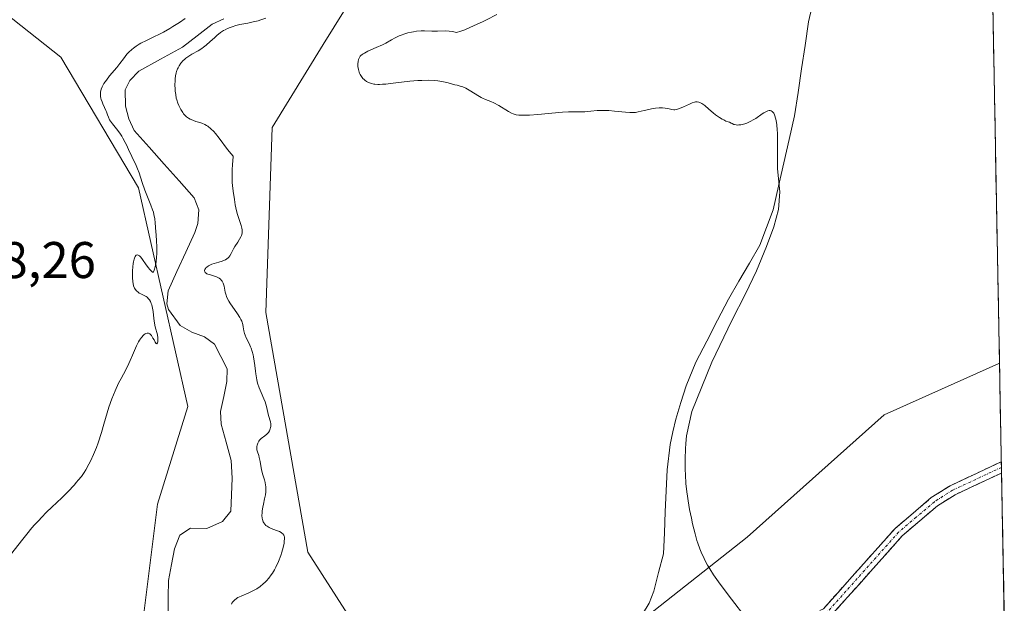
# Model space of a CAD drawing. Units: metres. Extents: x 629149 to 632637, y 4662532 to 4664909.
# Drawn here: x 632432 to 632623, y 4663357 to 4663470 of the extents above; entities that cross this region are included whole.
import ezdxf
from ezdxf.enums import TextEntityAlignment as Align

# ---------------------------------------------------------------- set-up
doc = ezdxf.new("R2010")
doc.units = ezdxf.units.M
doc.header["$MEASUREMENT"] = 0
doc.linetypes.add('TRAZO_Y_PUNTO', pattern=[1, 0.5, -0.25, 0, -0.25])
doc.linetypes.add('TRAZOSX2', pattern=[1.5, 1, -0.5])
for name, color, linetype, lineweight in [('Camino', 19, 'TRAZOSX2', 0), ('Camino Cxs', 19, 'Continuous', 0), ('Camino eje', 19, 'TRAZO_Y_PUNTO', 0), ('Corriente natural lineal', 142, 'Continuous', 13), ('Cultivos herbáceos CxS', 92, 'Continuous', 0), ('Curva de nivel normal', 36, 'Continuous', 0), ('Matorral CxS', 135, 'Continuous', 0), ('Municipio CxS', 142, 'Continuous', 0), ('Rótulo de punto de cota en terreno', 19, 'Continuous', 0)]:
    doc.layers.add(name, color=color, linetype=linetype, lineweight=lineweight)
doc.styles.add('Arial', font='txt', dxfattribs={"height": 0.2})

# ---------------------------------------------------------------- blocks, each defined once
blk = doc.blocks.new('*U150')
at = {"layer": 'Matorral CxS', "color": 135, "linetype": 'Continuous', "lineweight": 0}
blk.add_polyline3d([(632526.82, 4663333.11, 416.74), (632572.93, 4663369.48, 422.34), (632599.54, 4663393.26, 422.74), (632621.83, 4663403.18, 420.64), (632621.94, 4663403.23, 420.63), (632622.87, 4663353.44, 419.21)], dxfattribs=at)
blk = doc.blocks.new('*U172')
at = {"layer": 'Matorral CxS', "color": 135, "linetype": 'Continuous', "lineweight": 0}
blk.add_polyline3d([(632621.94, 4663403.23, 420.63), (632621.83, 4663403.18, 420.64), (632599.54, 4663393.26, 422.74), (632572.93, 4663369.48, 422.34), (632526.82, 4663333.11, 416.74), (632512, 4663328.45, 416.61)], dxfattribs=at)
blk = doc.blocks.new('*U188')
at = {"layer": 'Cultivos herbáceos CxS', "color": 92, "linetype": 'Continuous', "lineweight": 0}
blk.add_polyline3d([(632621.94, 4663403.23, 420.63), (632621.83, 4663403.18, 420.64), (632599.54, 4663393.26, 422.74), (632572.93, 4663369.48, 422.34), (632526.82, 4663333.11, 416.74), (632512, 4663328.45, 416.61)], dxfattribs=at)
blk = doc.blocks.new('*U221')
at = {"layer": 'Curva de nivel normal', "color": 36, "linetype": 'Continuous', "lineweight": 0}
for points in [[(632472.7, 4663356.49, 415), (632472.79, 4663356.65, 415), (632472.95, 4663356.89, 415), (632473.27, 4663357.24, 415), (632473.71, 4663357.57, 415), (632473.97, 4663357.74, 415), (632474.6, 4663358.05, 415), (632476.09, 4663358.7, 415), (632476.87, 4663359.05, 415), (632477.25, 4663359.25, 415), (632477.61, 4663359.46, 415), (632478.28, 4663359.91, 415), (632478.89, 4663360.4, 415), (632479.27, 4663360.76, 415), (632479.51, 4663361.01, 415), (632479.96, 4663361.52, 415), (632480.43, 4663362.14, 415), (632480.65, 4663362.46, 415), (632481.07, 4663363.15, 415), (632481.33, 4663363.65, 415), (632481.82, 4663364.74, 415), (632482.28, 4663365.95, 415), (632482.48, 4663366.57, 415), (632482.74, 4663367.48, 415), (632482.92, 4663368.3, 415), (632482.97, 4663368.66, 415), (632483.01, 4663369.22, 415), (632482.99, 4663369.45, 415), (632482.91, 4663369.76, 415), (632482.86, 4663369.89, 415), (632482.69, 4663370.13, 415), (632482.52, 4663370.28, 415), (632482.38, 4663370.38, 415), (632482.06, 4663370.56, 415), (632481.66, 4663370.72, 415), (632480.74, 4663371.05, 415), (632480.03, 4663371.35, 415), (632479.61, 4663371.6, 415), (632479.41, 4663371.74, 415), (632479.16, 4663371.98, 415), (632478.97, 4663372.26, 415), (632478.86, 4663372.47, 415), (632478.72, 4663372.92, 415), (632478.67, 4663373.16, 415), (632478.63, 4663373.67, 415), (632478.64, 4663374.2, 415), (632478.68, 4663374.57, 415), (632478.79, 4663375.31, 415), (632478.9, 4663375.86, 415), (632479.14, 4663376.94, 415), (632479.3, 4663377.73, 415), (632479.36, 4663378.26, 415), (632479.38, 4663378.52, 415), (632479.38, 4663378.92, 415), (632479.36, 4663379.31, 415), (632479.32, 4663379.57, 415), (632479.22, 4663380.08, 415), (632479.1, 4663380.59, 415), (632478.81, 4663381.58, 415), (632478.6, 4663382.29, 415), (632478.45, 4663382.96, 415), (632478.25, 4663384.17, 415), (632478.11, 4663384.92, 415), (632478, 4663385.34, 415), (632477.75, 4663386.06, 415), (632477.66, 4663386.41, 415), (632477.64, 4663386.59, 415), (632477.62, 4663386.93, 415), (632477.63, 4663387.1, 415), (632477.68, 4663387.37, 415), (632477.8, 4663387.76, 415), (632478, 4663388.13, 415), (632478.13, 4663388.3, 415), (632478.46, 4663388.62, 415), (632479.21, 4663389.19, 415), (632479.57, 4663389.48, 415), (632479.73, 4663389.63, 415), (632479.87, 4663389.8, 415), (632480.09, 4663390.15, 415), (632480.24, 4663390.52, 415), (632480.3, 4663390.78, 415), (632480.33, 4663390.95, 415), (632480.34, 4663391.29, 415), (632480.33, 4663391.48, 415), (632480.26, 4663391.86, 415), (632479.91, 4663393.14, 415), (632479.52, 4663394.83, 415), (632479.25, 4663395.75, 415), (632479.01, 4663396.37, 415), (632478.48, 4663397.59, 415), (632478.1, 4663398.5, 415), (632477.79, 4663399.41, 415), (632477.64, 4663400.01, 415), (632477.55, 4663400.4, 415), (632477.42, 4663401.17, 415), (632477.36, 4663401.73, 415), (632477.25, 4663402.83, 415), (632477.14, 4663403.69, 415), (632476.99, 4663404.5, 415), (632476.89, 4663404.92, 415), (632476.71, 4663405.55, 415), (632476.5, 4663406.17, 415), (632476.38, 4663406.47, 415), (632476.11, 4663407.06, 415), (632475.57, 4663408.18, 415), (632475.34, 4663408.73, 415), (632475.26, 4663409.01, 415), (632475.13, 4663409.56, 415), (632474.99, 4663410.34, 415), (632474.9, 4663410.75, 415), (632474.69, 4663411.4, 415), (632474.53, 4663411.75, 415), (632474.34, 4663412.12, 415), (632473.87, 4663412.88, 415), (632472.36, 4663415.01, 415), (632472.18, 4663415.29, 415), (632471.91, 4663415.77, 415), (632471.73, 4663416.19, 415), (632471.64, 4663416.47, 415), (632471.51, 4663417.09, 415), (632471.37, 4663417.84, 415), (632471.27, 4663418.24, 415), (632471.15, 4663418.64, 415), (632471.07, 4663418.83, 415), (632470.88, 4663419.19, 415), (632470.76, 4663419.36, 415), (632470.56, 4663419.58, 415), (632470.33, 4663419.76, 415), (632470.15, 4663419.87, 415), (632469.78, 4663420.05, 415), (632469.38, 4663420.19, 415), (632468.61, 4663420.4, 415), (632468.13, 4663420.55, 415), (632467.94, 4663420.63, 415), (632467.83, 4663420.69, 415), (632467.6, 4663420.89, 415), (632467.52, 4663421.03, 415), (632467.49, 4663421.28, 415), (632467.54, 4663421.49, 415), (632467.66, 4663421.69, 415), (632467.74, 4663421.79, 415), (632467.89, 4663421.94, 415), (632468.21, 4663422.16, 415), (632468.65, 4663422.37, 415), (632468.91, 4663422.47, 415), (632469.32, 4663422.6, 415), (632470.23, 4663422.87, 415), (632470.92, 4663423.09, 415), (632471.35, 4663423.27, 415), (632471.55, 4663423.37, 415), (632471.82, 4663423.53, 415), (632472.05, 4663423.7, 415), (632472.18, 4663423.83, 415), (632472.41, 4663424.1, 415), (632472.67, 4663424.54, 415), (632473.11, 4663425.48, 415), (632473.36, 4663425.94, 415), (632473.92, 4663426.79, 415), (632474.28, 4663427.34, 415), (632474.53, 4663427.8, 415), (632474.64, 4663428.08, 415), (632474.69, 4663428.26, 415), (632474.75, 4663428.61, 415), (632474.77, 4663428.98, 415), (632474.77, 4663429.17, 415), (632474.73, 4663429.49, 415), (632474.61, 4663430.01, 415), (632474.48, 4663430.4, 415), (632474.14, 4663431.37, 415), (632473.84, 4663432.34, 415), (632473.58, 4663433.43, 415), (632473.44, 4663434.04, 415), (632473.26, 4663435.05, 415), (632473.02, 4663436.7, 415), (632472.9, 4663437.76, 415), (632472.86, 4663438.33, 415), (632472.82, 4663439.23, 415), (632472.81, 4663440.21, 415), (632472.83, 4663440.74, 415), (632472.89, 4663441.89, 415), (632472.94, 4663442.5, 415), (632473.04, 4663443.5, 415), (632472.65, 4663443.94, 415), (632471.96, 4663444.79, 415), (632470.34, 4663447, 415), (632469.63, 4663447.87, 415), (632469.26, 4663448.27, 415), (632468.69, 4663448.81, 415), (632468.11, 4663449.27, 415), (632467.82, 4663449.46, 415), (632467.52, 4663449.63, 415), (632466.94, 4663449.89, 415), (632466.55, 4663450.02, 415), (632465.81, 4663450.24, 415), (632465.3, 4663450.4, 415), (632464.87, 4663450.57, 415), (632464.67, 4663450.67, 415), (632464.38, 4663450.83, 415), (632463.97, 4663451.13, 415), (632463.59, 4663451.5, 415), (632463.4, 4663451.72, 415), (632463.22, 4663451.96, 415), (632462.87, 4663452.51, 415), (632462.73, 4663452.78, 415), (632462.46, 4663453.33, 415), (632462.29, 4663453.77, 415), (632462.07, 4663454.44, 415), (632461.98, 4663454.77, 415), (632461.86, 4663455.43, 415), (632461.78, 4663456.07, 415), (632461.75, 4663456.5, 415), (632461.72, 4663457.32, 415), (632461.74, 4663458.11, 415), (632461.77, 4663458.49, 415), (632461.84, 4663459.06, 415), (632461.96, 4663459.63, 415), (632462.04, 4663459.91, 415), (632462.22, 4663460.41, 415), (632462.34, 4663460.65, 415), (632462.53, 4663461.02, 415), (632462.88, 4663461.55, 415), (632463.31, 4663462.05, 415), (632463.56, 4663462.28, 415), (632463.82, 4663462.5, 415), (632464.4, 4663462.91, 415), (632465.01, 4663463.28, 415), (632466.22, 4663463.96, 415), (632466.94, 4663464.41, 415), (632467.29, 4663464.64, 415), (632467.79, 4663465.03, 415), (632468.59, 4663465.72, 415), (632469.39, 4663466.48, 415), (632469.83, 4663466.89, 415), (632470.59, 4663467.49, 415), (632471.15, 4663467.86, 415), (632471.45, 4663468.04, 415), (632471.94, 4663468.28, 415), (632472.46, 4663468.49, 415), (632472.82, 4663468.61, 415), (632473.57, 4663468.83, 415), (632474.35, 4663469.02, 415), (632475.88, 4663469.33, 415), (632476.94, 4663469.55, 415), (632477.86, 4663469.78, 415), (632478.41, 4663469.95, 415), (632479.39, 4663470.27, 415)], [(632463.68, 4663470.24, 415), (632462.6, 4663469.46, 415), (632461.34, 4663468.64, 415), (632460.75, 4663468.28, 415), (632459.52, 4663467.58, 415), (632458.62, 4663467.11, 415), (632457.75, 4663466.69, 415), (632456.16, 4663465.95, 415), (632455.11, 4663465.42, 415), (632454.78, 4663465.24, 415), (632454.18, 4663464.86, 415), (632453.64, 4663464.47, 415), (632453.32, 4663464.2, 415), (632452.76, 4663463.67, 415), (632452.4, 4663463.27, 415), (632451.71, 4663462.36, 415), (632451.02, 4663461.46, 415), (632450.41, 4663460.71, 415), (632449.03, 4663459.06, 415), (632448.41, 4663458.26, 415), (632448.15, 4663457.9, 415), (632447.93, 4663457.56, 415), (632447.59, 4663456.97, 415), (632447.39, 4663456.46, 415), (632447.31, 4663456.16, 415), (632447.27, 4663455.98, 415), (632447.24, 4663455.63, 415), (632447.27, 4663455.07, 415), (632447.33, 4663454.72, 415), (632447.39, 4663454.49, 415), (632447.55, 4663454.02, 415), (632447.71, 4663453.67, 415), (632448.06, 4663452.93, 415), (632448.31, 4663452.35, 415), (632448.4, 4663452.08, 415), (632448.6, 4663451.51, 415), (632448.78, 4663451.05, 415), (632449.03, 4663450.56, 415), (632449.19, 4663450.3, 415), (632449.59, 4663449.75, 415), (632450.6, 4663448.48, 415), (632451.13, 4663447.76, 415), (632451.38, 4663447.37, 415), (632451.62, 4663446.96, 415), (632452.07, 4663446.11, 415), (632452.35, 4663445.54, 415), (632452.85, 4663444.44, 415), (632453.19, 4663443.71, 415), (632453.5, 4663443.08, 415), (632454.07, 4663441.97, 415), (632454.34, 4663441.36, 415), (632454.47, 4663441.02, 415), (632454.74, 4663440.24, 415), (632455.34, 4663438.39, 415), (632455.86, 4663436.89, 415), (632456.26, 4663435.89, 415), (632457.06, 4663433.96, 415), (632457.39, 4663433.05, 415), (632457.52, 4663432.6, 415), (632457.63, 4663432.17, 415), (632457.78, 4663431.33, 415), (632457.88, 4663430.5, 415), (632457.99, 4663428.79, 415), (632458.04, 4663428.19, 415), (632458.14, 4663426.94, 415), (632458.2, 4663425.96, 415), (632458.21, 4663424.96, 415), (632458.2, 4663424.45, 415), (632458.16, 4663423.94, 415), (632458.04, 4663422.96, 415), (632457.94, 4663422.35, 415), (632457.85, 4663421.98, 415), (632457.68, 4663421.36, 415), (632457.54, 4663421.01, 415), (632457.47, 4663420.88, 415), (632457.35, 4663420.97, 415), (632457.08, 4663421.21, 415), (632456.78, 4663421.53, 415), (632456.57, 4663421.79, 415), (632456.13, 4663422.39, 415), (632455.41, 4663423.42, 415), (632455.06, 4663423.87, 415), (632454.84, 4663424.1, 415), (632454.73, 4663424.19, 415), (632454.58, 4663424.28, 415), (632454.35, 4663424.31, 415), (632454.19, 4663424.23, 415), (632454.11, 4663424.16, 415), (632453.98, 4663423.96, 415), (632453.86, 4663423.69, 415), (632453.79, 4663423.48, 415), (632453.67, 4663422.97, 415), (632453.62, 4663422.65, 415), (632453.55, 4663421.95, 415), (632453.5, 4663421.23, 415), (632453.48, 4663419.93, 415), (632453.52, 4663419.05, 415), (632453.57, 4663418.73, 415), (632453.69, 4663418.28, 415), (632453.87, 4663417.86, 415), (632454, 4663417.64, 415), (632454.24, 4663417.33, 415), (632454.57, 4663417.04, 415), (632454.77, 4663416.9, 415), (632455.08, 4663416.74, 415), (632455.77, 4663416.41, 415), (632456.12, 4663416.19, 415), (632456.29, 4663416.07, 415), (632456.61, 4663415.76, 415), (632456.76, 4663415.57, 415), (632456.95, 4663415.25, 415), (632457.11, 4663414.86, 415), (632457.2, 4663414.58, 415), (632457.35, 4663413.95, 415), (632457.46, 4663413.28, 415), (632457.62, 4663411.93, 415), (632457.73, 4663411.03, 415), (632457.88, 4663410.3, 415), (632457.98, 4663409.9, 415), (632458.19, 4663409.24, 415), (632458.32, 4663408.8, 415), (632458.36, 4663408.58, 415), (632458.39, 4663408.36, 415), (632458.42, 4663407.9, 415), (632458.41, 4663407.71, 415), (632458.37, 4663407.38, 415), (632458.32, 4663407.19, 415), (632458.21, 4663407.04, 415), (632458.1, 4663407.07, 415), (632458, 4663407.17, 415), (632457.89, 4663407.34, 415), (632457.65, 4663407.79, 415), (632457.45, 4663408.16, 415), (632457.16, 4663408.62, 415), (632457, 4663408.81, 415), (632456.83, 4663408.97, 415), (632456.74, 4663409.02, 415), (632456.55, 4663409.1, 415), (632456.45, 4663409.12, 415), (632456.3, 4663409.11, 415), (632456.07, 4663409.04, 415), (632455.96, 4663408.99, 415), (632455.75, 4663408.84, 415), (632455.58, 4663408.7, 415), (632455.2, 4663408.27, 415), (632454.82, 4663407.71, 415), (632454.63, 4663407.39, 415), (632454.27, 4663406.64, 415), (632453.5, 4663404.83, 415), (632453.03, 4663403.77, 415), (632452.76, 4663403.21, 415), (632452.16, 4663402.01, 415), (632451.25, 4663400.29, 415), (632450.78, 4663399.36, 415), (632450.09, 4663397.9, 415), (632449.77, 4663397.13, 415), (632449.46, 4663396.34, 415), (632448.9, 4663394.71, 415), (632448.55, 4663393.61, 415), (632447.89, 4663391.41, 415), (632447.42, 4663389.81, 415), (632446.78, 4663387.82, 415), (632446.45, 4663386.88, 415), (632445.91, 4663385.53, 415), (632445.33, 4663384.25, 415), (632445.01, 4663383.64, 415), (632444.4, 4663382.58, 415), (632444.06, 4663382.06, 415), (632443.53, 4663381.29, 415), (632442.94, 4663380.52, 415), (632442.62, 4663380.13, 415), (632442.12, 4663379.55, 415), (632440.99, 4663378.35, 415), (632439.71, 4663377.1, 415), (632437.8, 4663375.29, 415), (632436.79, 4663374.31, 415), (632435.76, 4663373.27, 415), (632435.24, 4663372.72, 415), (632434.46, 4663371.87, 415), (632433.94, 4663371.27, 415), (632432.92, 4663370.04, 415), (632431.92, 4663368.79, 415), (632430.03, 4663366.34, 415)]]:
    blk.add_polyline3d(points, dxfattribs=at)

msp = doc.modelspace()

# ---------------------------------------------------------------- linework, layer by layer
at = {"layer": 'Camino', "color": 19, "linetype": 'TRAZOSX2', "lineweight": 0}
for points in [[(632536.3601, 4663317.0101), (632536.4501, 4663324.5401), (632538.3101, 4663334.2201), (632540.3001, 4663338.4001), (632541.9501, 4663340.5501), (632543.8301, 4663342.3101), (632546.0601, 4663343.8301), (632550.6201, 4663345.7101), (632562.6401, 4663348.8601), (632573.4701, 4663351.2201), (632582.8101, 4663353.7401), (632585.6801, 4663354.6401), (632587.7101, 4663355.5701), (632601.6401, 4663371.1701), (632608.6901, 4663377.1701), (632612.3301, 4663379.4701), (632622.2901, 4663384.1401), (632622.29395, 4663384.1419)], [(632622.29395, 4663384.1419), (632622.31465, 4663383.03989)], [(632622.33534, 4663381.93788), (632613.2901, 4663377.7101), (632609.8701, 4663375.5501), (632603.0401, 4663369.7301), (632588.9301, 4663353.9301), (632586.4001, 4663352.7601), (632583.3701, 4663351.8201), (632573.9501, 4663349.2801), (632563.1001, 4663346.9201), (632551.2601, 4663343.8101), (632547.0201, 4663342.0601), (632545.0901, 4663340.7501), (632543.4301, 4663339.2101), (632542.0201, 4663337.3601), (632540.2301, 4663333.6001), (632538.4501, 4663324.3401), (632538.3401, 4663314.7901)], [(632622.31465, 4663383.03989), (632622.33534, 4663381.93788)]]:
    msp.add_lwpolyline(points, dxfattribs=at)
at = {"layer": 'Camino Cxs', "color": 19, "linetype": 'Continuous', "lineweight": 0}
msp.add_polyline3d([(632587.71015, 4663355.57014, 422.4851), (632590.49615, 4663358.69014, 422.6466), (632593.28215, 4663361.81014, 422.7211), (632596.06815, 4663364.93014, 422.7096), (632598.85415, 4663368.05014, 422.6846), (632601.64015, 4663371.17014, 422.6422), (632605.16515, 4663374.17014, 422.5569), (632608.69015, 4663377.17014, 422.3473), (632612.33015, 4663379.47014, 422.0003), (632615.65015, 4663381.02674, 421.5167), (632618.97015, 4663382.58344, 421.0752), (632622.29015, 4663384.14014, 420.6571), (632622.29395, 4663384.14194, 420.6567), (632622.33535, 4663381.93784, 420.7075), (632622.33535, 4663381.93784, 420.7075), (632617.81515, 4663379.82514, 421.2413), (632613.29015, 4663377.71014, 421.8509), (632609.87015, 4663375.55014, 422.2491), (632606.45515, 4663372.64014, 422.5123), (632603.04015, 4663369.73014, 422.5949), (632600.21815, 4663366.57014, 422.6546), (632597.39615, 4663363.41014, 422.6781), (632594.57415, 4663360.25014, 422.6997), (632591.75215, 4663357.09014, 422.6391), (632588.93015, 4663353.93014, 422.4694)], dxfattribs=at)
at = {"layer": 'Camino eje', "color": 19, "linetype": 'TRAZO_Y_PUNTO', "lineweight": 0}
msp.add_lwpolyline([(632622.31465, 4663383.03989), (632617.3351, 4663380.7051), (632612.8101, 4663378.5901), (632609.2801, 4663376.3601), (632605.7551, 4663373.3601), (632602.3401, 4663370.4501), (632588.3201, 4663354.7501)], dxfattribs=at)
at = {"layer": 'Corriente natural lineal', "color": 142, "linetype": 'Continuous', "lineweight": 13}
for points in [[(632585.94177, 4663474.35343, 421.0469), (632584.8201, 4663469.5501, 420.9109), (632584.1476, 4663464.9851, 420.7772), (632583.4751, 4663460.4201, 420.5847), (632582.8026, 4663455.8551, 420.4364), (632582.1301, 4663451.2901, 420.2497), (632581.0926, 4663446.7376, 420.0287), (632580.0551, 4663442.1851, 420.0399), (632579.0176, 4663437.6326, 420.1405), (632577.9801, 4663433.0801, 420.1354), (632576.6801, 4663429.6201, 419.9012), (632575.3801, 4663426.1601, 419.9841), (632573.33677, 4663422.67343, 419.8884), (632571.29343, 4663419.18677, 419.5621), (632569.2501, 4663415.7001, 419.9077), (632567.14677, 4663411.61677, 419.8136), (632565.04343, 4663407.53343, 419.669), (632562.9401, 4663403.4501, 419.5928), (632561.0301, 4663398.8401, 419.1912), (632560.0251, 4663395.6201, 419.2236), (632559.0201, 4663392.4001, 419.165), (632558.4901, 4663389.9501, 419.1211), (632557.9601, 4663387.5001, 419.0482), (632557.3401, 4663382.5501, 418.866), (632557.1676, 4663378.4726, 418.7353), (632556.9951, 4663374.3951, 418.3653), (632556.8226, 4663370.3176, 418.268), (632556.6501, 4663366.2401, 418.1087), (632555.7001, 4663362.6051, 417.8157), (632554.7501, 4663358.9701, 417.6654), (632553.8501, 4663356.6501, 417.5931), (632552.5401, 4663354.5001, 417.5281)], [(632471.1901, 4663470.1601, 414.7311), (632468.9501, 4663469.0901, 414.553), (632466.0651, 4663466.8551, 414.468), (632463.1801, 4663464.6201, 414.4925), (632458.9401, 4663462.2951, 414.3108), (632454.7001, 4663459.9701, 414.3795), (632452.9301, 4663458.1701, 414.1012), (632452.0601, 4663456.3301, 413.9709), (632452.1201, 4663453.1801, 413.959), (632452.7401, 4663450.7201, 414.1133), (632453.8201, 4663448.4701, 414.1166), (632456.7351, 4663445.1976, 413.8417), (632459.6501, 4663441.9251, 413.9131), (632462.5651, 4663438.6526, 413.7786), (632465.4801, 4663435.3801, 413.8202), (632466.3901, 4663433.0801, 413.7034), (632466.1601, 4663430.4001, 413.7639), (632465.5901, 4663428.6301, 413.8707), (632463.85343, 4663424.8501, 413.8416), (632462.11677, 4663421.0701, 413.6499), (632460.3801, 4663417.2901, 413.7197), (632460.1301, 4663414.7901, 413.7985), (632460.4401, 4663413.6901, 413.7129), (632462.7401, 4663410.5801, 413.5263), (632465.0001, 4663409.3001, 413.5368), (632467.4701, 4663408.3801, 413.5664), (632469.3801, 4663406.9601, 413.6454), (632470.6351, 4663404.5701, 413.3907), (632471.8901, 4663402.1801, 413.2349), (632471.7901, 4663399.7201, 413.1321), (632471.1901, 4663396.8151, 413.0833), (632470.5901, 4663393.9101, 413.1046), (632470.6901, 4663391.4101, 413.0403), (632471.6601, 4663387.9051, 412.8896), (632472.6301, 4663384.4001, 412.9891), (632472.8401, 4663380.9301, 412.8842), (632472.6951, 4663377.7301, 412.7687), (632472.5501, 4663374.5301, 412.7451), (632470.9701, 4663372.4901, 412.7967), (632467.9401, 4663371.1501, 412.7777), (632464.7601, 4663371.2401, 412.7056), (632462.6401, 4663369.8801, 412.6512), (632461.6301, 4663367.2301, 412.5032), (632461.0351, 4663364.1401, 412.5427), (632460.4401, 4663361.0501, 412.6398), (632460.4201, 4663357.8201, 412.6296), (632460.4001, 4663354.5901, 412.6156)]]:
    msp.add_polyline3d(points, dxfattribs=at)
at = {"layer": 'Cultivos herbáceos CxS', "color": 92, "linetype": 'Continuous', "lineweight": 0}
for points in [[(632346.6627, 4663884.3063, 431.15779), (632336.9335, 4663867.9317, 431.21748), (632338.1721, 4663846.8627, 431.15701), (632329.5007, 4663810.9225, 430.28857), (632355.2169, 4663753.1865, 429.27051), (632370.9153, 4663723.9541, 427.19216), (632371.7901, 4663687.5347, 425.61446), (632397.6281, 4663673.3561, 425.59224), (632438.3199, 4663634.2699, 422.97402), (632466.0269, 4663610.6343, 421.6838), (632500.2935, 4663581.5797, 421.01992), (632504.1575, 4663563.0535, 420.13459), (632507.3303, 4663540.4381, 418.38094), (632519.2395, 4663503.6271, 418.25028), (632501.1895, 4663482.4059, 419.50249), (632490.5301, 4663465.1463, 419.92897), (632480.6201, 4663449.0357, 419.24098), (632479.3803, 4663413.0961, 417.86729), (632487.5633, 4663366.5403, 417.89536), (632511.9983, 4663328.4497, 416.60771)], [(632410.2977, 4663485.9041, 419.96363), (632439.5703, 4663462.6945, 416.5157), (632454.6457, 4663437.3407, 414.86242), (632464.2383, 4663394.8559, 413.63854), (632458.3219, 4663375.9173, 413.52984), (632454.4973, 4663345.3161, 413.42752), (632442.9945, 4663313.9999, 412.51338), (632436.4679, 4663289.0203, 411.9159), (632416.2697, 4663252.3295, 411.49828), (632396.3977, 4663241.3665, 411.13682), (632374.4701, 4663239.9967, 410.82196), (632366.2471, 4663250.9605, 411.06698), (632359.3949, 4663277.6851, 412.18254), (632345.0053, 4663301.6685, 413.71215), (632330.6157, 4663317.4293, 414.90922), (632298.4185, 4663353.9961, 419.27196), (632297.7247, 4663376.3603, 418.22545), (632308.0035, 4663396.9169, 416.79306), (632308.6891, 4663421.5851, 418.44696), (632327.8765, 4663490.1075, 421.36767)], [(632410.2977, 4663485.9041, 419.96363), (632439.5703, 4663462.6945, 416.5157), (632454.6457, 4663437.3407, 414.86242), (632464.2383, 4663394.8559, 413.63854), (632458.3219, 4663375.9173, 413.52984), (632454.4973, 4663345.3161, 413.42752), (632442.9945, 4663313.9999, 412.51338), (632436.4679, 4663289.0203, 411.9159), (632416.2697, 4663252.3295, 411.49828), (632396.3977, 4663241.3665, 411.13682), (632374.4701, 4663239.9967, 410.82196), (632366.2471, 4663250.9605, 411.06698), (632359.3949, 4663277.6851, 412.18254), (632345.0053, 4663301.6685, 413.71215), (632330.6157, 4663317.4293, 414.90922), (632298.4185, 4663353.9961, 419.27196), (632297.7247, 4663376.3603, 418.22545), (632308.0035, 4663396.9169, 416.79306), (632308.6891, 4663421.5851, 418.44696), (632327.8765, 4663490.1075, 421.36767)], [(632620.55966, 4663476.49158, 424.44752), (632621.93543, 4663403.23302, 420.63179), (632621.8341, 4663403.1767, 420.63905), (632599.5373, 4663393.2621, 422.74152), (632572.9315, 4663369.4765, 422.34131), (632526.8159, 4663333.1075, 416.7432), (632511.9983, 4663328.4497, 416.60771), (632511.9983, 4663328.4497, 416.60771), (632487.5633, 4663366.5403, 417.89536), (632479.3803, 4663413.0961, 417.86729), (632480.6201, 4663449.0357, 419.24098), (632490.5301, 4663465.1463, 419.92897), (632501.1895, 4663482.4059, 419.50249)], [(632620.55966, 4663476.49158, 424.44752), (632621.93543, 4663403.23302, 420.63179)]]:
    msp.add_polyline3d(points, dxfattribs=at)
at = {"layer": 'Curva de nivel normal', "color": 36, "linetype": 'Continuous', "lineweight": 0}
msp.add_polyline3d([(632524.28, 4663470.98, 420), (632522.24, 4663469.94, 420), (632521.46, 4663469.56, 420), (632519.89, 4663468.84, 420), (632518.02, 4663468.04, 420), (632517.26, 4663467.75, 420), (632516.43, 4663467.48, 420), (632515.94, 4663467.6, 420), (632515.62, 4663467.66, 420), (632515.03, 4663467.74, 420), (632514.22, 4663467.79, 420), (632512.73, 4663467.76, 420), (632511.64, 4663467.77, 420), (632510.22, 4663467.8, 420), (632509.56, 4663467.8, 420), (632508.63, 4663467.73, 420), (632508.05, 4663467.65, 420), (632507.67, 4663467.58, 420), (632506.94, 4663467.4, 420), (632506.2, 4663467.18, 420), (632505.84, 4663467.05, 420), (632505.31, 4663466.84, 420), (632504.54, 4663466.48, 420), (632503.8, 4663466.07, 420), (632502.71, 4663465.45, 420), (632502.04, 4663465.11, 420), (632500.85, 4663464.58, 420), (632499.22, 4663463.86, 420), (632498.54, 4663463.51, 420), (632498.27, 4663463.34, 420), (632498.11, 4663463.23, 420), (632497.84, 4663463, 420), (632497.73, 4663462.89, 420), (632497.56, 4663462.66, 420), (632497.43, 4663462.41, 420), (632497.37, 4663462.24, 420), (632497.29, 4663461.86, 420), (632497.26, 4663461.43, 420), (632497.26, 4663461.2, 420), (632497.28, 4663460.86, 420), (632497.36, 4663460.33, 420), (632497.49, 4663459.81, 420), (632497.58, 4663459.58, 420), (632497.69, 4663459.35, 420), (632497.94, 4663458.94, 420), (632498.24, 4663458.58, 420), (632498.46, 4663458.37, 420), (632498.62, 4663458.24, 420), (632498.96, 4663458, 420), (632499.34, 4663457.78, 420), (632499.55, 4663457.69, 420), (632499.91, 4663457.57, 420), (632500.34, 4663457.48, 420), (632500.59, 4663457.45, 420), (632501.16, 4663457.42, 420), (632501.49, 4663457.41, 420), (632502.05, 4663457.43, 420), (632502.68, 4663457.48, 420), (632504.13, 4663457.63, 420), (632507.37, 4663458.01, 420), (632508.93, 4663458.15, 420), (632509.66, 4663458.19, 420), (632510.97, 4663458.21, 420), (632512.11, 4663458.16, 420), (632512.78, 4663458.1, 420), (632513.89, 4663457.94, 420), (632514.83, 4663457.73, 420), (632516.13, 4663457.34, 420), (632516.53, 4663457.24, 420), (632517.12, 4663457.1, 420), (632517.44, 4663457, 420), (632517.96, 4663456.79, 420), (632518.25, 4663456.65, 420), (632518.56, 4663456.48, 420), (632519.22, 4663456.09, 420), (632520.58, 4663455.23, 420), (632521.22, 4663454.87, 420), (632521.51, 4663454.72, 420), (632522.07, 4663454.48, 420), (632523.13, 4663454.09, 420), (632523.7, 4663453.83, 420), (632524.66, 4663453.31, 420), (632526.52, 4663452.16, 420), (632527.14, 4663451.82, 420), (632527.42, 4663451.7, 420), (632527.82, 4663451.57, 420), (632528.04, 4663451.52, 420), (632528.51, 4663451.46, 420), (632529.31, 4663451.41, 420), (632529.79, 4663451.41, 420), (632530.64, 4663451.43, 420), (632532.25, 4663451.54, 420), (632537, 4663451.99, 420), (632538.17, 4663452.08, 420), (632539.46, 4663452.11, 420), (632540.71, 4663452.09, 420), (632541.34, 4663452.11, 420), (632542.51, 4663452.21, 420), (632543.73, 4663452.32, 420), (632544.41, 4663452.35, 420), (632545.47, 4663452.36, 420), (632546.02, 4663452.34, 420), (632547.14, 4663452.24, 420), (632549.25, 4663452.01, 420), (632550.13, 4663451.94, 420), (632550.52, 4663451.94, 420), (632551.18, 4663451.98, 420), (632551.75, 4663452.07, 420), (632552.9, 4663452.36, 420), (632553.83, 4663452.56, 420), (632554.33, 4663452.66, 420), (632555.08, 4663452.77, 420), (632555.8, 4663452.84, 420), (632556.14, 4663452.85, 420), (632556.44, 4663452.84, 420), (632556.99, 4663452.79, 420), (632557.46, 4663452.71, 420), (632557.99, 4663452.59, 420), (632558.22, 4663452.54, 420), (632558.63, 4663452.48, 420), (632558.84, 4663452.49, 420), (632559.17, 4663452.54, 420), (632559.35, 4663452.59, 420), (632559.76, 4663452.74, 420), (632560.53, 4663453.07, 420), (632561.68, 4663453.6, 420), (632562.22, 4663453.83, 420), (632562.66, 4663453.97, 420), (632562.88, 4663454.01, 420), (632563.2, 4663454.03, 420), (632563.53, 4663453.97, 420), (632563.71, 4663453.91, 420), (632564.09, 4663453.72, 420), (632564.3, 4663453.58, 420), (632564.65, 4663453.32, 420), (632565.45, 4663452.63, 420), (632566.29, 4663451.89, 420), (632566.76, 4663451.51, 420), (632567.52, 4663450.97, 420), (632568.06, 4663450.64, 420), (632568.34, 4663450.5, 420), (632568.78, 4663450.3, 420), (632569.23, 4663450.14, 420), (632569.46, 4663450.07, 420), (632569.77, 4663449.89, 420), (632569.96, 4663449.8, 420), (632570.31, 4663449.65, 420), (632570.47, 4663449.6, 420), (632570.78, 4663449.54, 420), (632571.08, 4663449.52, 420), (632571.28, 4663449.53, 420), (632571.7, 4663449.59, 420), (632572.43, 4663449.77, 420), (632572.84, 4663449.91, 420), (632573.5, 4663450.19, 420), (632574.21, 4663450.58, 420), (632574.59, 4663450.82, 420), (632575.81, 4663451.69, 420), (632576.16, 4663451.92, 420), (632576.66, 4663452.18, 420), (632576.9, 4663452.27, 420), (632577.2, 4663452.33, 420), (632577.35, 4663452.33, 420), (632577.55, 4663452.28, 420), (632577.74, 4663452.18, 420), (632577.82, 4663452.11, 420), (632577.91, 4663452.02, 420), (632578.06, 4663451.8, 420), (632578.2, 4663451.53, 420), (632578.28, 4663451.31, 420), (632578.42, 4663450.83, 420), (632578.51, 4663450.43, 420), (632578.65, 4663449.54, 420), (632578.74, 4663448.58, 420), (632578.78, 4663447.92, 420), (632578.8, 4663441.02, 420), (632579.28, 4663436.53, 420), (632578.99, 4663433.09, 420), (632578.11, 4663429.75, 420), (632576.68, 4663425.9, 420), (632574.73, 4663421.23, 420), (632572.58, 4663416.72, 420), (632569.95, 4663411.58, 420), (632566.05, 4663403.46, 420), (632562.14, 4663393.91, 420), (632561.11, 4663389.18, 420), (632560.96, 4663387.65, 420), (632560.9, 4663386.66, 420), (632560.85, 4663384.68, 420), (632560.87, 4663382.62, 420), (632560.91, 4663381.56, 420), (632561.02, 4663379.93, 420), (632561.19, 4663378.26, 420), (632561.3, 4663377.41, 420), (632561.43, 4663376.55, 420), (632561.72, 4663374.83, 420), (632562.06, 4663373.15, 420), (632562.29, 4663372.08, 420), (632562.78, 4663370.12, 420), (632563.14, 4663368.86, 420), (632563.33, 4663368.29, 420), (632563.7, 4663367.23, 420), (632563.96, 4663366.58, 420), (632564.53, 4663365.32, 420), (632564.97, 4663364.47, 420), (632565.22, 4663364.03, 420), (632565.63, 4663363.34, 420), (632566.38, 4663362.18, 420), (632567.32, 4663360.83, 420), (632567.88, 4663360.07, 420), (632569.88, 4663357.45, 420), (632572.67, 4663353.81, 420)], dxfattribs=at)
at = {"layer": 'Matorral CxS', "color": 135, "linetype": 'Continuous', "lineweight": 0}
for points in [[(632346.6627, 4663884.3063, 431.15779), (632336.9335, 4663867.9317, 431.21748), (632338.1721, 4663846.8627, 431.15701), (632329.5007, 4663810.9225, 430.28857), (632355.2169, 4663753.1865, 429.27051), (632370.9153, 4663723.9541, 427.19216), (632371.7901, 4663687.5347, 425.61446), (632397.6281, 4663673.3561, 425.59224), (632438.3199, 4663634.2699, 422.97402), (632466.0269, 4663610.6343, 421.6838), (632500.2935, 4663581.5797, 421.01992), (632504.1575, 4663563.0535, 420.13459), (632507.3303, 4663540.4381, 418.38094), (632519.2395, 4663503.6271, 418.25028), (632501.1895, 4663482.4059, 419.50249), (632490.5301, 4663465.1463, 419.92897), (632480.6201, 4663449.0357, 419.24098), (632479.3803, 4663413.0961, 417.86729), (632487.5633, 4663366.5403, 417.89536), (632511.9983, 4663328.4497, 416.60771)], [(632329.5007, 4663810.9225, 430.28857), (632355.2169, 4663753.1865, 429.27051), (632370.9153, 4663723.9541, 427.19216), (632371.7901, 4663687.5347, 425.61446), (632397.6281, 4663673.3561, 425.59224), (632438.3199, 4663634.2699, 422.97402), (632466.0269, 4663610.6343, 421.6838), (632500.2935, 4663581.5797, 421.01992), (632504.1575, 4663563.0535, 420.13459), (632507.3303, 4663540.4381, 418.38094), (632519.2395, 4663503.6271, 418.25028), (632501.1895, 4663482.4059, 419.50249), (632490.5301, 4663465.1463, 419.92897), (632480.6201, 4663449.0357, 419.24098), (632479.3803, 4663413.0961, 417.86729), (632487.5633, 4663366.5403, 417.89536), (632511.9983, 4663328.4497, 416.60771), (632490.1501, 4663305.2263, 414.54315), (632455.1775, 4663269.0827, 412.50551), (632421.6487, 4663222.1723, 410.70668), (632369.5159, 4663201.5173, 410.37599), (632343.6749, 4663179.2015, 410.3862), (632299.6279, 4663115.7763, 410.18579)], [(632327.8765, 4663490.1075, 421.36767), (632308.6891, 4663421.5851, 418.44696), (632308.0035, 4663396.9169, 416.79306), (632297.7247, 4663376.3603, 418.22545), (632298.4185, 4663353.9961, 419.27196), (632330.6157, 4663317.4293, 414.90922), (632345.0053, 4663301.6685, 413.71215), (632359.3949, 4663277.6851, 412.18254), (632366.2471, 4663250.9605, 411.06698), (632374.4701, 4663239.9967, 410.82196), (632396.3977, 4663241.3665, 411.13682), (632416.2697, 4663252.3295, 411.49828), (632436.4679, 4663289.0203, 411.9159), (632442.9945, 4663313.9999, 412.51338), (632454.4973, 4663345.3161, 413.42752), (632458.3219, 4663375.9173, 413.52984), (632464.2383, 4663394.8559, 413.63854), (632454.6457, 4663437.3407, 414.86242), (632439.5703, 4663462.6945, 416.5157), (632410.2977, 4663485.9041, 419.96363)], [(632410.2977, 4663485.9041, 419.96363), (632439.5703, 4663462.6945, 416.5157), (632454.6457, 4663437.3407, 414.86242), (632464.2383, 4663394.8559, 413.63854), (632458.3219, 4663375.9173, 413.52984), (632454.4973, 4663345.3161, 413.42752), (632442.9945, 4663313.9999, 412.51338), (632436.4679, 4663289.0203, 411.9159), (632416.2697, 4663252.3295, 411.49828), (632396.3977, 4663241.3665, 411.13682), (632374.4701, 4663239.9967, 410.82196), (632366.2471, 4663250.9605, 411.06698), (632359.3949, 4663277.6851, 412.18254), (632345.0053, 4663301.6685, 413.71215), (632330.6157, 4663317.4293, 414.90922), (632298.4185, 4663353.9961, 419.27196), (632297.7247, 4663376.3603, 418.22545), (632308.0035, 4663396.9169, 416.79306), (632308.6891, 4663421.5851, 418.44696), (632327.8765, 4663490.1075, 421.36767)], [(632621.93543, 4663403.23302, 420.63179), (632622.8705, 4663353.44103, 419.20589)]]:
    msp.add_polyline3d(points, dxfattribs=at)
at = {"layer": 'Municipio CxS', "color": 142, "linetype": 'Continuous', "lineweight": 0}
msp.add_polyline3d([(632620.5945, 4663474.6371, 424.3348), (632620.6883, 4663469.6433, 423.8281), (632620.7821, 4663464.6495, 423.3275), (632620.8758, 4663459.6557, 423.0152), (632620.9696, 4663454.6619, 422.7077), (632621.0634, 4663449.6682, 422.3011), (632621.1572, 4663444.6744, 421.7893), (632621.251, 4663439.6806, 421.4201), (632621.3447, 4663434.6868, 421.0584), (632621.4385, 4663429.693, 420.7981), (632621.5323, 4663424.6992, 420.6385), (632621.6261, 4663419.7054, 420.5452), (632621.7199, 4663414.7116, 420.5506), (632621.8136, 4663409.7178, 420.6521), (632621.9074, 4663404.724, 420.7608), (632622.0012, 4663399.7303, 420.7327), (632622.095, 4663394.7365, 420.6961), (632622.1888, 4663389.7427, 420.625), (632622.2826, 4663384.7489, 420.6493), (632622.3763, 4663379.7551, 420.768), (632622.4701, 4663374.7613, 420.8231), (632622.5639, 4663369.7675, 420.8672), (632622.6577, 4663364.7737, 420.9619), (632622.7515, 4663359.7799, 421.1621), (632622.8452, 4663354.7861, 420.1669)], dxfattribs=at)

# ---------------------------------------------------------------- block references
at = {"layer": 'Cultivos herbáceos CxS', "color": 92, "linetype": 'Continuous', "lineweight": 0}
msp.add_blockref('*U188', (0, 0), dxfattribs=at)
at = {"layer": 'Curva de nivel normal', "color": 36, "linetype": 'Continuous', "lineweight": 0}
msp.add_blockref('*U221', (0, 0), dxfattribs=at)
at = {"layer": 'Matorral CxS', "color": 135, "linetype": 'Continuous', "lineweight": 0}
for name in ['*U150', '*U172']:
    msp.add_blockref(name, (0, 0), dxfattribs=at)

# ---------------------------------------------------------------- texts
at = {"layer": 'Rótulo de punto de cota en terreno', "color": 19, "linetype": 'Continuous', "lineweight": 0, "style": 'Arial'}
msp.add_text('418,26', height=7, dxfattribs=at).set_placement((632417.2139, 4663417.6139), align=Align.BOTTOM_LEFT)

doc.saveas('drawing.dxf')
